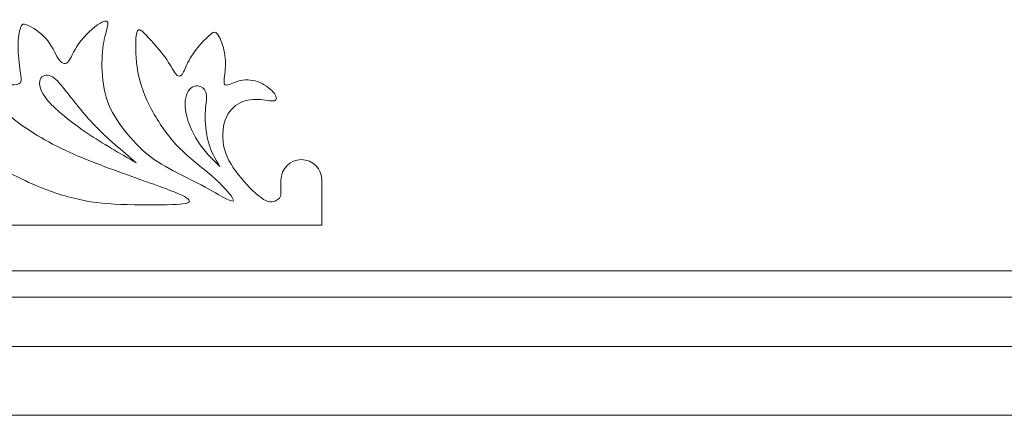
# Model space of a CAD drawing. Units: millimetres. Extents: x -110 to 119, y -161 to 156.
# Drawn here: x 32 to 58, y -161 to -151 of the extents above; entities that cross this region are included whole.
import ezdxf

# ---------------------------------------------------------------- set-up
doc = ezdxf.new("R2010")
doc.units = ezdxf.units.MM
doc.header["$MEASUREMENT"] = 0
doc.layers.add('Layer 1', color=7, linetype='Continuous')

msp = doc.modelspace()

# ---------------------------------------------------------------- linework, layer by layer
at = {"layer": 'Layer 1', "color": 5, "lineweight": 20}
for p, q in [((4.687, -157.345), (111.132, -157.345)), ((4.016, -158.048), (111.803, -158.048)), ((2.642, -159.358), (113.177, -159.358)), ((1.045, -161.179), (114.774, -161.179))]:
    msp.add_line(p, q, dxfattribs=at)
for points, knots in [([(38.734, -154.944), (38.735, -155.083), (38.736, -155.222), (38.731, -155.303), (38.727, -155.383), (38.718, -155.405), (38.661, -155.449), (38.604, -155.494), (38.5, -155.56), (38.337, -155.487), (38.174, -155.413), (37.953, -155.2), (37.75, -154.971), (37.548, -154.742), (37.364, -154.497), (37.269, -154.228), (37.175, -153.959), (37.17, -153.666), (37.232, -153.434), (37.295, -153.201), (37.425, -153.028), (37.59, -152.926), (37.755, -152.825), (37.955, -152.796), (38.135, -152.804), (38.314, -152.812), (38.474, -152.857), (38.554, -152.841), (38.634, -152.825), (38.634, -152.748), (38.559, -152.648), (38.485, -152.548), (38.336, -152.426), (38.172, -152.355), (38.008, -152.285), (37.83, -152.266), (37.658, -152.306), (37.486, -152.346), (37.321, -152.445), (37.259, -152.418), (37.196, -152.391), (37.236, -152.24), (37.253, -152.061), (37.271, -151.883), (37.266, -151.678), (37.224, -151.494), (37.183, -151.31), (37.106, -151.148), (37.05, -151.072), (36.994, -150.996), (36.959, -151.007), (36.891, -151.059), (36.824, -151.111), (36.722, -151.204), (36.612, -151.33), (36.501, -151.457), (36.382, -151.617), (36.298, -151.77), (36.214, -151.923), (36.166, -152.069), (36.114, -152.14), (36.062, -152.21), (36.006, -152.205), (35.937, -152.117), (35.868, -152.029), (35.785, -151.859), (35.662, -151.684), (35.538, -151.51), (35.373, -151.332), (35.252, -151.2), (35.13, -151.068), (35.053, -150.983), (34.997, -150.962), (34.941, -150.94), (34.907, -150.983), (34.891, -151.183), (34.875, -151.382), (34.877, -151.739), (34.94, -152.077), (35.003, -152.415), (35.125, -152.735), (35.306, -153.073), (35.487, -153.411), (35.727, -153.768), (36.012, -154.063), (36.296, -154.359), (36.627, -154.593), (36.899, -154.83), (37.172, -155.067), (37.388, -155.306), (37.452, -155.418), (37.516, -155.529), (37.428, -155.511), (37.3, -155.449), (37.172, -155.386), (37.005, -155.278), (36.726, -155.13), (36.448, -154.982), (36.059, -154.793), (35.767, -154.633), (35.474, -154.473), (35.277, -154.343), (35.065, -154.147), (34.852, -153.951), (34.625, -153.69), (34.447, -153.435), (34.269, -153.179), (34.141, -152.929), (34.07, -152.635), (33.998, -152.341), (33.982, -152.003), (33.992, -151.727), (34.003, -151.452), (34.04, -151.238), (34.079, -151.087), (34.117, -150.935), (34.157, -150.844), (34.148, -150.783), (34.139, -150.722), (34.08, -150.69), (33.929, -150.787), (33.777, -150.884), (33.532, -151.111), (33.377, -151.324), (33.223, -151.537), (33.159, -151.736), (33.082, -151.815), (33.005, -151.893), (32.914, -151.851), (32.828, -151.72), (32.741, -151.59), (32.659, -151.372), (32.508, -151.196), (32.358, -151.02), (32.139, -150.887), (32.016, -150.834), (31.892, -150.781), (31.863, -150.807), (31.831, -150.903), (31.799, -150.999), (31.764, -151.164), (31.764, -151.384), (31.764, -151.603), (31.799, -151.877), (31.824, -152.052), (31.849, -152.226), (31.865, -152.301), (31.827, -152.353), (31.788, -152.405), (31.695, -152.434), (31.55, -152.417), (31.405, -152.399), (31.208, -152.335), (31.029, -152.254), (30.851, -152.173), (30.691, -152.074), (30.615, -152.064), (30.539, -152.053), (30.547, -152.13), (30.667, -152.314), (30.787, -152.498), (31.019, -152.788), (31.374, -153.101), (31.729, -153.413), (32.209, -153.749), (32.789, -154.042), (33.369, -154.335), (34.051, -154.585), (34.645, -154.798), (35.238, -155.011), (35.744, -155.187), (36.016, -155.304), (36.287, -155.421), (36.325, -155.479), (36.299, -155.519), (36.274, -155.559), (36.186, -155.581), (35.853, -155.593), (35.52, -155.605), (34.943, -155.607), (34.478, -155.587), (34.014, -155.567), (33.662, -155.525), (33.252, -155.425), (32.842, -155.325), (32.374, -155.168), (31.852, -154.91), (31.33, -154.651), (30.755, -154.292), (30.341, -153.998), (29.927, -153.704), (29.674, -153.475), (29.469, -153.238), (29.264, -153.001), (29.107, -152.756), (28.95, -152.511)], [0, 0, 0, 0, 0.0136986, 0.0136986, 0.0136986, 0.0273973, 0.0273973, 0.0273973, 0.0410959, 0.0410959, 0.0410959, 0.0547945, 0.0547945, 0.0547945, 0.0684932, 0.0684932, 0.0684932, 0.0821918, 0.0821918, 0.0821918, 0.0958904, 0.0958904, 0.0958904, 0.109589, 0.109589, 0.109589, 0.1232877, 0.1232877, 0.1232877, 0.1369863, 0.1369863, 0.1369863, 0.1506849, 0.1506849, 0.1506849, 0.1643836, 0.1643836, 0.1643836, 0.1780822, 0.1780822, 0.1780822, 0.1917808, 0.1917808, 0.1917808, 0.2054795, 0.2054795, 0.2054795, 0.2191781, 0.2191781, 0.2191781, 0.2328767, 0.2328767, 0.2328767, 0.2465753, 0.2465753, 0.2465753, 0.260274, 0.260274, 0.260274, 0.2739726, 0.2739726, 0.2739726, 0.2876712, 0.2876712, 0.2876712, 0.3013699, 0.3013699, 0.3013699, 0.3150685, 0.3150685, 0.3150685, 0.3287671, 0.3287671, 0.3287671, 0.3424658, 0.3424658, 0.3424658, 0.3561644, 0.3561644, 0.3561644, 0.369863, 0.369863, 0.369863, 0.3835616, 0.3835616, 0.3835616, 0.3972603, 0.3972603, 0.3972603, 0.4109589, 0.4109589, 0.4109589, 0.4246575, 0.4246575, 0.4246575, 0.4383562, 0.4383562, 0.4383562, 0.4520548, 0.4520548, 0.4520548, 0.4657534, 0.4657534, 0.4657534, 0.4794521, 0.4794521, 0.4794521, 0.4931507, 0.4931507, 0.4931507, 0.5068493, 0.5068493, 0.5068493, 0.5205479, 0.5205479, 0.5205479, 0.5342466, 0.5342466, 0.5342466, 0.5479452, 0.5479452, 0.5479452, 0.5616438, 0.5616438, 0.5616438, 0.5753425, 0.5753425, 0.5753425, 0.5890411, 0.5890411, 0.5890411, 0.6027397, 0.6027397, 0.6027397, 0.6164384, 0.6164384, 0.6164384, 0.630137, 0.630137, 0.630137, 0.6438356, 0.6438356, 0.6438356, 0.6575342, 0.6575342, 0.6575342, 0.6712329, 0.6712329, 0.6712329, 0.6849315, 0.6849315, 0.6849315, 0.6986301, 0.6986301, 0.6986301, 0.7123288, 0.7123288, 0.7123288, 0.7260274, 0.7260274, 0.7260274, 0.739726, 0.739726, 0.739726, 0.7534247, 0.7534247, 0.7534247, 0.7671233, 0.7671233, 0.7671233, 0.7808219, 0.7808219, 0.7808219, 0.7945205, 0.7945205, 0.7945205, 0.8082192, 0.8082192, 0.8082192, 0.8219178, 0.8219178, 0.8219178, 0.8356164, 0.8356164, 0.8356164, 0.8493151, 0.8493151, 0.8493151, 0.8630137, 0.8630137, 0.8630137, 0.8767123, 0.8767123, 0.8767123, 0.890411, 0.890411, 0.890411, 0.890411]), ([(34.9, -154.484), (34.514, -154.159), (34.128, -153.834), (33.807, -153.503), (33.487, -153.171), (33.231, -152.833), (33.047, -152.599), (32.864, -152.365), (32.752, -152.234), (32.635, -152.183), (32.518, -152.133), (32.395, -152.162), (32.352, -152.277), (32.31, -152.391), (32.347, -152.591), (32.564, -152.846), (32.781, -153.102), (33.178, -153.413), (33.597, -153.696), (34.016, -153.978), (34.458, -154.231), (34.9, -154.484)], [0, 0, 0, 0, 0.125, 0.125, 0.125, 0.25, 0.25, 0.25, 0.375, 0.375, 0.375, 0.5, 0.5, 0.5, 0.625, 0.625, 0.625, 0.75, 0.75, 0.75, 1, 1, 1, 1]), ([(37.112, -154.579), (36.995, -154.383), (36.878, -154.185), (36.809, -153.939), (36.74, -153.693), (36.718, -153.397), (36.726, -153.175), (36.734, -152.953), (36.772, -152.804), (36.761, -152.689), (36.75, -152.575), (36.692, -152.495), (36.603, -152.462), (36.513, -152.428), (36.394, -152.442), (36.307, -152.543), (36.221, -152.644), (36.167, -152.833), (36.203, -153.086), (36.239, -153.339), (36.364, -153.656), (36.531, -153.915), (36.697, -154.175), (36.905, -154.377), (37.112, -154.579)], [0, 0, 0, 0, 0.111111, 0.111111, 0.111111, 0.222222, 0.222222, 0.222222, 0.333333, 0.333333, 0.333333, 0.444444, 0.444444, 0.444444, 0.555556, 0.555556, 0.555556, 0.666667, 0.666667, 0.666667, 0.777778, 0.777778, 0.777778, 1, 1, 1, 1]), ([(39.82, -154.944), (39.82, -154.644), (39.577, -154.401), (39.277, -154.401), (38.977, -154.401), (38.734, -154.644), (38.734, -154.949)], [0, 0, 0, 0, 0.333333, 0.333333, 0.333333, 1, 1, 1, 1])]:
    msp.add_open_spline(points, degree=3, knots=knots, dxfattribs=at)
for points in [[(39.82, -154.944), (39.82, -154.944), (39.82, -156.139), (39.82, -156.139)], [(24.294, -156.139), (24.294, -156.139), (39.82, -156.139), (39.82, -156.139)]]:
    msp.add_open_spline(points, degree=3, dxfattribs=at)

doc.saveas('drawing.dxf')
